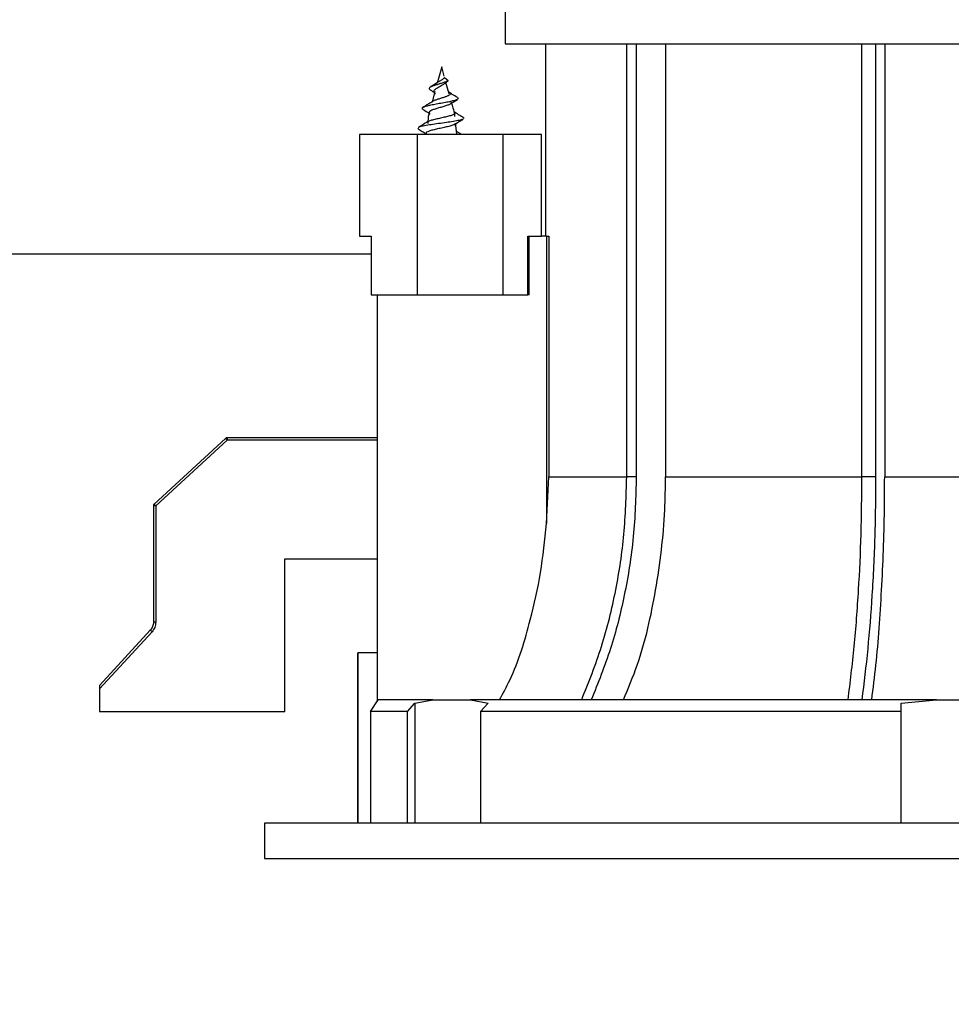
# Model space of a CAD drawing. Units: inches. Extents: x 0 to 11, y 0 to 8.5.
# Drawn here: x 1 to 1.2, y 5.1 to 5.4 of the extents above; entities that cross this region are included whole.
import ezdxf

# ---------------------------------------------------------------- set-up
doc = ezdxf.new("R2010")
doc.units = ezdxf.units.IN
doc.header["$MEASUREMENT"] = 0
doc.styles.add('SLDTEXTSTYLE0', font='TXT', dxfattribs={"width": 0.75})
doc.dimstyles.new('SLDDIMSTYLE2', dxfattribs={"dimtxt": 0.125, "dimasz": 0.13, "dimexe": 0, "dimexo": 0.0625, "dimgap": 0.03125, "dimtad": 0, "dimtih": 1, "dimtoh": 1, "dimlfac": 12, "dimrnd": 1e-09, "dimzin": 12, "dimdsep": 46, "dimtxsty": 'SLDTEXTSTYLE0', "dimsah": 1, "dimcen": 0.09, "dimadec": 0, "dimazin": 3, "dimtfac": 1, "dimtmove": 0, "dimatfit": 0, "dimfxl": 1, "dimfrac": 2, "dimtolj": 1, "dimtzin": 12, "dimarcsym": 0})

# ---------------------------------------------------------------- blocks, each defined once
blk = doc.blocks.new('_D_3')
at = {"color": 7, "linetype": 'Continuous', "lineweight": 18}
for p, q in [((0.6551033558441216, 5.277142148519895), (0.6551033558441106, 4.842219654286844)), ((1.836205718048845, 5.277142148519862), (1.836205718048834, 4.842219654286814)), ((1.324303783564307, 5.066438407269998), (1.286217846452969, 5.066438407269998)), ((1.286217846452969, 5.066438407269998), (1.286217846452969, 4.868000901303667)), ((1.509026006304093, 5.066438407269998), (1.547111943415431, 5.066438407269998)), ((1.547111943415431, 5.066438407269998), (1.547111943415431, 4.868000901303667)), ((0.6551033558441137, 4.967219654286844), (0.4051033558441137, 4.967219654286851)), ((1.836205718048837, 4.967219654286814), (2.086205718048837, 4.967219654286808)), ((1.286217846452969, 4.868000901303667), (1.324303783564307, 4.868000901303667)), ((1.547111943415431, 4.868000901303667), (1.509026006304093, 4.868000901303667))]:
    blk.add_line(p, q, dxfattribs=at)
for points in [[(0.6551033558441137, 4.967219654286844), (0.5251033558441143, 4.987219654286847), (0.5251033558441132, 4.947219654286848)], [(1.836205718048837, 4.967219654286814), (1.966205718048837, 4.947219654286811), (1.966205718048838, 4.98721965428681)]]:
    blk.add_solid(points, dxfattribs=at)
at = {"color": 7, "linetype": 'Continuous', "lineweight": 18, "char_height": 0.125, "attachment_point": 1, "style": 'SLDTEXTSTYLE0'}
for s, insert in [('36', (1.324303783564307, 5.029134382525005)), ('14.17', (0.8325069173436718, 5.029134382525005))]:
    blk.add_mtext(s, dxfattribs=dict(at, insert=insert))

msp = doc.modelspace()

# ---------------------------------------------------------------- linework, layer by layer
at = {"color": 7, "linetype": 'Continuous', "lineweight": 25}
for p, q in [((1.114584988850961, 5.402273377872325), (1.114584988850961, 5.385869181819441)), ((1.114584988850961, 5.385869181819441), (1.376724085042197, 5.385869181819441)), ((1.125903882538579, 5.385869181819441), (1.125903882538579, 5.332063407277229)), ((1.148551857018357, 5.264806190627223), (1.148551857018357, 5.385869181819441)), ((1.151236889333968, 5.385869181819441), (1.151236889333968, 5.264806190627223)), ((1.159428800255869, 5.385869181819441), (1.159428800255869, 5.264806190627223)), ((1.214282407415652, 5.264806190627223), (1.214282407415652, 5.385869181819441)), ((1.218118509211788, 5.385869181819441), (1.218118509211788, 5.264806190627223)), ((1.220638192048641, 5.385869181819441), (1.220638192048641, 5.264806190627223)), ((1.096868446847299, 5.379384903393046), (1.095616539087222, 5.374796575286693)), ((1.097584379687893, 5.376760957038431), (1.096868446847299, 5.379384903393046)), ((1.097643864556274, 5.376387291355049), (1.09868524697058, 5.375541034464414)), ((1.098926950845063, 5.371840322770908), (1.098059305312623, 5.375020324924139)), ((1.09813638997769, 5.375095026283406), (1.09868524697058, 5.375541034464414)), ((1.094993555172874, 5.372513307218755), (1.09421186753633, 5.369648316982033)), ((1.094341103821159, 5.369755920183438), (1.094069626957283, 5.369550027006377)), ((1.100309512651369, 5.366799973219677), (1.100455444298887, 5.366716618627041)), ((1.101056587354432, 5.360795802580369), (1.100749678677644, 5.363688304721493)), ((1.102859759857362, 5.365222444776753), (1.103037982242966, 5.364949232377372)), ((1.073902569928847, 5.36044266999312), (1.073902569928847, 5.352896744942068)), ((1.090008510538313, 5.36044266999312), (1.073902569928847, 5.36044266999312)), ((1.090008510538313, 5.36044266999312), (1.090008510538313, 5.315659211224346)), ((1.114018287619764, 5.36044266999312), (1.090008510538313, 5.36044266999312)), ((1.090165258727545, 5.362257832357542), (1.090405275954845, 5.362040511534718)), ((1.102453253442248, 5.36044266999312), (1.101216085511895, 5.361211683331635)), ((1.114018287619764, 5.315659211224346), (1.114018287619764, 5.36044266999312)), ((1.124755581359408, 5.36044266999312), (1.114018287619764, 5.36044266999312)), ((1.124755581359408, 5.332063407277229), (1.124755581359408, 5.36044266999312)), ((1.073902569928847, 5.352896744942068), (1.073907214319639, 5.352896744942068)), ((1.073907214319639, 5.352896744942068), (1.073907214319639, 5.332063407277229)), ((1.073907214319639, 5.332063407277229), (1.077183404250591, 5.332063407277229)), ((1.077183404250591, 5.332063407277229), (1.077183404250591, 5.315659211224346)), ((1.120967701783983, 5.332063407277229), (1.12471413628263, 5.332063407277229)), ((1.120967701783983, 5.315659211224346), (1.120967701783983, 5.332063407277229)), ((1.121283361470788, 5.315659211224346), (1.121283361470788, 5.332063407277229)), ((1.126167280606894, 5.332063407277229), (1.124755581359408, 5.332063407277229)), ((1.126167280606894, 5.332063407277229), (1.126167280606894, 5.251723393983029)), ((1.126167280606894, 5.332063407277229), (1.126817458651537, 5.332063407277229)), ((1.126817458651537, 5.332063407277229), (1.126817458651537, 5.264806190627223)), ((0.6551033323778209, 5.327142149683572), (1.077183404250591, 5.327142149683572)), ((1.077183404250591, 5.315659211224346), (1.090008510538313, 5.315659211224346)), ((1.078823827522503, 5.315659211224346), (1.078823827522503, 5.202050864470996)), ((1.090008510538313, 5.315659211224346), (1.114018287619764, 5.315659211224346)), ((1.114018287619764, 5.315659211224346), (1.120967701783983, 5.315659211224346)), ((1.121283361470788, 5.315659211224346), (1.120967701783983, 5.315659211224346)), ((1.036476724497629, 5.275541864941131), (1.016535910411171, 5.257209166583139)), ((1.036920826033997, 5.275714984607904), (1.036920826033997, 5.275064540732999)), ((1.078823827522503, 5.275714984607904), (1.036920826033997, 5.275714984607904)), ((1.036920826033997, 5.275064540732999), (1.016979987503376, 5.256731843902766)), ((1.126167280606894, 5.251723393983029), (1.126817458651537, 5.264806190627223)), ((1.151236889333968, 5.264806190627223), (1.148551857018357, 5.264806190627223)), ((1.218118509211788, 5.264806190627223), (1.214282407415652, 5.264806190627223)), ((1.016323832861109, 5.256726117857803), (1.016323832861109, 5.224173070232831)), ((1.016535910411171, 5.257209166583139), (1.016536643736033, 5.257208650200215)), ((1.016979987503376, 5.256731843902766), (1.016979987503376, 5.224178796277795)), ((1.053069238375048, 5.199271413523895), (1.053069238375048, 5.241922332275174)), ((1.053069238375048, 5.241922332275174), (1.078823827522503, 5.241922332275174)), ((1.015457458425095, 5.221951756657524), (1.001231958314842, 5.206489261253814)), ((1.015940352846658, 5.221513219987426), (1.001231958314842, 5.205525840438887)), ((1.073410447836106, 5.215593591774255), (1.073410447836106, 5.168021416193197)), ((1.073462526123381, 5.215593591774255), (1.073410447836106, 5.215593591774255)), ((1.073462526123381, 5.168021416193197), (1.073462526123381, 5.215593591774255)), ((1.078823827522503, 5.215593591774255), (1.073462526123381, 5.215593591774255)), ((1.001231958314842, 5.206489261253814), (1.001231958314842, 5.205525840438887)), ((1.001231958314842, 5.205525840438887), (1.001231958314842, 5.199271413523895)), ((1.076964983440474, 5.199189403360172), (1.0790962577087, 5.202470231570875)), ((1.094350013718231, 5.202470231570875), (1.0790962577087, 5.202470231570875)), ((1.087327462621119, 5.199189400304651), (1.089400584227797, 5.201566106182075)), ((1.089400584227797, 5.201566106182075), (1.094350013718231, 5.202470231570875)), ((1.089400584227797, 5.201566106182075), (1.089400584227797, 5.168021416193197)), ((1.094350013718231, 5.202470231570875), (1.10487436214006, 5.202470231570875)), ((1.10487436214006, 5.202470231570875), (1.109823803852576, 5.201566103126556)), ((1.235130210677272, 5.202470231570875), (1.10487436214006, 5.202470231570875)), ((1.109823803852576, 5.201566103126556), (1.107750694467979, 5.199189394193611)), ((1.225231308155238, 5.201566103126556), (1.235130210677272, 5.202470231570875)), ((1.225231308155238, 5.199189394193611), (1.225231308155238, 5.201566103126556)), ((1.235130210677272, 5.202470231570875), (1.25617890522929, 5.202470231570875)), ((1.001231958314842, 5.199271413523895), (1.053069238375048, 5.199271413523895)), ((1.087327462621119, 5.199189400304651), (1.076964983440474, 5.199189403360172)), ((1.076964983440474, 5.199189403360172), (1.076964983440474, 5.168021416193197)), ((1.087327462621119, 5.168021416193197), (1.087327462621119, 5.199189400304651)), ((1.225231308155238, 5.199189394193611), (1.107750694467979, 5.199189394193611)), ((1.107750694467979, 5.199189394193611), (1.107750694467979, 5.168021416193197)), ((1.225231308155238, 5.168021416193197), (1.225231308155238, 5.199189394193611)), ((1.047327769145435, 5.168021416193197), (1.047327769145435, 5.158178894894843)), ((1.443981304747722, 5.168021416193197), (1.047327769145435, 5.168021416193197)), ((1.047327769145435, 5.158178894894843), (1.443981304747722, 5.158178894894843))]:
    msp.add_line(p, q, dxfattribs=at)
at = {"color": 8, "linetype": 'Continuous', "lineweight": 25}
for p, q in [((1.078823827522503, 5.275064540732999), (1.036920826033997, 5.275064540732999)), ((1.126817458651537, 5.264806190627223), (1.148551857018357, 5.264806190627223)), ((1.159428800255869, 5.264806190627223), (1.214282407415652, 5.264806190627223)), ((1.220638192048641, 5.264806190627223), (1.287239183779412, 5.264806190627223))]:
    msp.add_line(p, q, dxfattribs=at)
at = {"color": 7, "linetype": 'Continuous', "lineweight": 25}
for centre, radius, start, end in [((1.033069560099779, 5.272186464609702), 0.004781995464043312, 42.27603363085294, 44.56143789634471), ((1.036920825454774, 5.275058815186649), 0.0006561679790056232, 90.00000000007755, 132.5940294838078), ((0.9750339139179638, 5.218200798075657), 0.0840444829852508, 42.57782441838818, 42.89227255571634), ((1.016979996264156, 5.256726117382372), 0.0006561679790035857, 155.522474761882, 179.9999999362501), ((1.016488427484285, 5.2534763182063), 0.003253965145002455, 89.51427115761855, 92.89941747888396), ((1.01695183676721, 5.20035181098907), 0.05638003994157286, 89.97139203091741, 90.4429070825018)]:
    msp.add_arc(centre, radius, start, end, dxfattribs=at)
at = {"color": 8, "linetype": 'Continuous', "lineweight": 25}
msp.add_arc((0.9949787809874607, 5.236719212225592), 0.02974152845437157, 42.29013149842949, 43.54442356273522, dxfattribs=at)
at = {"color": 7, "linetype": 'Continuous', "lineweight": 25}
for points, knots in [([(1.09868524697058, 5.375541034464414), (1.098542721915495, 5.375459056726005), (1.098212910618629, 5.375269355454166), (1.097452845736519, 5.374987146975277), (1.096516182242319, 5.374691876509524), (1.095532862476847, 5.374400281153147), (1.09462218583689, 5.374109877182164), (1.093877169966669, 5.373817278617711), (1.093431960334319, 5.37352635973508), (1.093316298753882, 5.373245025508851), (1.093548532114406, 5.373066089878958), (1.093661397228743, 5.372979127393116)], [0, 0, 0, 0, 0.08024555835587248, 0.1856929060873567, 0.2910081910174628, 0.3988071761147921, 0.5147988862860895, 0.6310099736216707, 0.7567334429151279, 0.8817727663337797, 1, 1, 1, 1]), ([(1.095584395014109, 5.374945073571228), (1.095528332411729, 5.374901667435155), (1.0949422176034, 5.374447871534777), (1.09427725917537, 5.374043979014902), (1.093675904838928, 5.373678719311371)], [0, 0, 0, 0, 0.09565123007114172, 1, 1, 1, 1]), ([(1.097874495225342, 5.374871679974632), (1.097783979262643, 5.374781788753229), (1.097569246782186, 5.374568538356638), (1.097039957135344, 5.374244714012574), (1.096394470009165, 5.373899669178655), (1.095742422208459, 5.373552084004018), (1.095324203147252, 5.373302780628715), (1.095142805658988, 5.373165896998348), (1.09510852828914, 5.373140031089899)], [0, 0, 0, 0, 0.1398650722745018, 0.3318041702608039, 0.5308102948072964, 0.7372170062625969, 0.9503438004986706, 1, 1, 1, 1]), ([(1.097643730113383, 5.376387340243373), (1.097559076037571, 5.376287742476126), (1.097389439854493, 5.376088161003917), (1.096971445057489, 5.375800881508701), (1.096494868072377, 5.37551932673486), (1.09600672655522, 5.375237291426608), (1.095705636706176, 5.375039094116602), (1.095574921692862, 5.374934228300837), (1.095557909764513, 5.374920580520841)], [0, 0, 0, 0, 0.1829474797360413, 0.3666038742790345, 0.5599123905277278, 0.7590564579689705, 0.9686423604349655, 1, 1, 1, 1]), ([(1.097887401742912, 5.374858651236252), (1.09791654942787, 5.374889287876985), (1.097993578051196, 5.374970251365591), (1.098085158885142, 5.375043021429622), (1.09814208546745, 5.375088255250514)], [0, 0, 0, 0, 0.3784006996226658, 1, 1, 1, 1]), ([(1.093617691066974, 5.372992999455088), (1.094101173062094, 5.372679920725185), (1.094624026620581, 5.37234134694236), (1.0950609146575, 5.371962757731155), (1.095093812903577, 5.371934249463635)], [0, 0, 0, 0, 0.9246986795300404, 1, 1, 1, 1]), ([(1.098805658912904, 5.372387810890721), (1.098921946439103, 5.372304793795537), (1.099154467807845, 5.372138797929667), (1.099266945571221, 5.371883539770253), (1.09914700035327, 5.371609984274342), (1.098728196553491, 5.371328780826157), (1.098063200440125, 5.371040452391298), (1.097213341959848, 5.370758008576733), (1.09627688088092, 5.37046772133459), (1.095366483251415, 5.370183949463028), (1.09471612657433, 5.369942980007903), (1.094434381592063, 5.369802326959431), (1.094340370496297, 5.369755394633953)], [0, 0, 0, 0, 0.08517423268803519, 0.1703091450435209, 0.2726591357163703, 0.3774166652067241, 0.4848254237313011, 0.5950566932431409, 0.7078143548010496, 0.8234472714166556, 0.941088869299218, 1, 1, 1, 1]), ([(1.09510852828914, 5.373140031089899), (1.094996520896321, 5.373043053409156), (1.094748565962789, 5.372828370308537), (1.094653305519219, 5.37251086900821), (1.094705665482417, 5.372268594573094), (1.094867586936338, 5.372144679662135), (1.094888591940974, 5.372128604996202)], [0, 0, 0, 0, 0.2737467008934275, 0.6060032585074565, 0.9488893955605914, 1, 1, 1, 1]), ([(1.101243242975948, 5.37083031443861), (1.100772198501682, 5.371120225470607), (1.09995322702232, 5.371624273134321), (1.099166410602192, 5.372153709492979), (1.0988321441625, 5.372378632107867)], [0, 0, 0, 0, 0.5751659076498563, 0.9999999999999999, 0.9999999999999999, 0.9999999999999999, 0.9999999999999999]), ([(1.101191898013533, 5.370845152044982), (1.101308102025301, 5.370760175648862), (1.101563832961628, 5.370573167532578), (1.10131765816825, 5.370291918289904), (1.100604583339893, 5.369995536159411), (1.099417202591159, 5.369700673938183), (1.097889273387603, 5.369403861763938), (1.09619527140338, 5.369108686910931), (1.094495194520279, 5.368811426744755), (1.093021358361285, 5.368515888526137), (1.091907999884909, 5.368218261713166), (1.091373007489158, 5.367922565592397), (1.091292525971084, 5.367705175349444), (1.091562671519256, 5.36758879333862), (1.091610434254976, 5.367568216567086)], [0, 0, 0, 0, 0.06991144600480625, 0.1538545810491175, 0.2377922913452193, 0.3258948429015621, 0.4129523278079551, 0.5049160182551944, 0.5951177678395727, 0.6906188275038886, 0.7839880183258375, 0.8826932144190524, 0.9792597248565379, 1, 1, 1, 1]), ([(1.094211586428466, 5.369681817706142), (1.093778616271325, 5.36940397734718), (1.092905004230249, 5.368843373621768), (1.092015505365695, 5.368297347459044), (1.091566850314017, 5.368021936881227)], [0, 0, 0, 0, 0.4956091912464406, 1, 1, 1, 1]), ([(1.099433800545448, 5.369112109843011), (1.09932085321002, 5.369035887426399), (1.099042384479641, 5.36884796303226), (1.098249438315595, 5.368560369589837), (1.097212732779804, 5.36823294077159), (1.096075957797114, 5.367914173662787), (1.094995050721125, 5.367588193526926), (1.094085024787022, 5.367270238359692), (1.093514431885096, 5.366946599154555), (1.093271462458383, 5.366726616646678), (1.09334515535347, 5.366611844553284), (1.093351225256321, 5.366602391057719)], [0, 0, 0, 0, 0.08353507693257652, 0.2059535687794641, 0.3303818997303248, 0.4576682545732157, 0.5868094826836756, 0.7186058672289317, 0.8518745374848419, 0.9877992693032882, 1, 1, 1, 1]), ([(1.099451791448726, 5.369086247919548), (1.099671266665801, 5.36924346990405), (1.100256869419483, 5.369662968872045), (1.100875031115993, 5.370057469520813), (1.10126151498709, 5.370304117183952)], [0, 0, 0, 0, 0.3747851520418822, 1, 1, 1, 1]), ([(1.10055570202959, 5.365516361381403), (1.100537352115086, 5.365710121300746), (1.100407497151884, 5.367081282304785), (1.099952100779553, 5.368391358264899), (1.09956105685315, 5.369516306284811)], [0, 0, 0, 0, 0.1413108444386064, 1, 1, 1, 1]), ([(1.091535696229467, 5.367583139728026), (1.091979767315298, 5.367304095016221), (1.092695304563318, 5.366854466811342), (1.093392483729223, 5.366388070635674), (1.093656985057491, 5.366211125577651)], [0, 0, 0, 0, 0.620612116363861, 1, 1, 1, 1]), ([(1.100563915268044, 5.366471957008948), (1.100574875042147, 5.366453006451224), (1.100615324779472, 5.366383064764934), (1.100455527187922, 5.366214061880618), (1.10004290214828, 5.365960107926899), (1.099125668417879, 5.36565953834462), (1.097919266494457, 5.365357417702035), (1.096563122512088, 5.365057952694325), (1.095432888887215, 5.364807515825982), (1.094396891317004, 5.364558791819649), (1.093546813941274, 5.364310583939811), (1.092967650428162, 5.364111153478861), (1.092883900748847, 5.3640123364506), (1.092882740668295, 5.36401096766073)], [0, 0, 0, 0, 0.02158854443303676, 0.07967782395272685, 0.1970091454990088, 0.3179944911025716, 0.4371924179679024, 0.560999817453622, 0.6844706786520461, 0.7468146032801952, 0.8728959971959444, 0.9982393857150653, 1, 1, 1, 1]), ([(1.093378712716561, 5.366594776701237), (1.093331102784922, 5.366429087245374), (1.093048356468919, 5.365445089124957), (1.09300752842913, 5.36441569968799), (1.092973575174522, 5.363559642874472)], [0, 0, 0, 0, 0.1683839149934979, 1, 1, 1, 1]), ([(1.102904052679021, 5.365209782700806), (1.102466232694264, 5.365478556571593), (1.101595701972788, 5.366012967790351), (1.100733296015956, 5.366556872317092), (1.100304623818956, 5.366827228460378)], [0, 0, 0, 0, 0.5029345592935963, 1, 1, 1, 1]), ([(1.092899888247982, 5.364023813067894), (1.092473294909585, 5.363756620236483), (1.091615948033983, 5.363219628871232), (1.090750825163066, 5.362690410351311), (1.090316164762043, 5.362424517098653)], [0, 0, 0, 0, 0.4975737948505082, 1, 1, 1, 1]), ([(1.102784471838207, 5.364801467417698), (1.102712805195592, 5.36474974114143), (1.102504090230265, 5.36459909856123), (1.101425136293787, 5.364349003974175), (1.099733343737971, 5.364051342770846), (1.097629963807565, 5.363751866331573), (1.095437367165084, 5.363454181870768), (1.093336429147608, 5.363154473915497), (1.091655438726108, 5.362856569998614), (1.090638596313995, 5.362617366360993), (1.090478326721654, 5.362479654808109), (1.090431467874496, 5.362439391371269)], [0, 0, 0, 0, 0.06324896560594859, 0.1842001408422154, 0.3110713770898798, 0.4338411206957515, 0.5632318604653997, 0.6882668706857126, 0.8194067639818812, 0.9471990243386604, 1, 1, 1, 1]), ([(1.100735464397405, 5.363459592919147), (1.100565910469734, 5.363355566290426), (1.100224521085181, 5.363146113243573), (1.099188318875029, 5.362827530084972), (1.097890693493618, 5.362519350180641), (1.096442445021427, 5.362200288720924), (1.095020261223023, 5.361894134188985), (1.093780860605522, 5.361576468391581), (1.09290984026846, 5.361270685623707), (1.09247837512056, 5.361017959059366), (1.092536226345683, 5.360874377568798), (1.09255298892206, 5.360832774375489)], [0, 0, 0, 0, 0.1149133377610827, 0.231372957229976, 0.3487152371177843, 0.4670922206239876, 0.5864573206110816, 0.7066600102301297, 0.8280747909523664, 0.9501841241624578, 0.9999999999999999, 0.9999999999999999, 0.9999999999999999, 0.9999999999999999]), ([(1.100319009208331, 5.363180575031274), (1.100741683816329, 5.363454360830015), (1.101594063295393, 5.364006486252479), (1.102462069867583, 5.364545104623864), (1.10289965272985, 5.364816635020258)], [0, 0, 0, 0, 0.4958760955421627, 1, 1, 1, 1]), ([(1.090310029277365, 5.362053870269285), (1.090684192658096, 5.3618229474546), (1.091415866701551, 5.361371379401048), (1.092139915024674, 5.360911992734861), (1.092493699606975, 5.360687527164509)], [0, 0, 0, 0, 0.5113798747922176, 1, 1, 1, 1]), ([(1.13597807949393, 5.202470231570875), (1.137935445532037, 5.20738335357319), (1.141850175504022, 5.217209592296063), (1.1456686590742, 5.232870778397636), (1.148108479597152, 5.24879920433324), (1.148403216425864, 5.259439909411779), (1.148551857018357, 5.264806190627223)], [0, 0, 0, 0, 0.2561828588862773, 0.5123654423680739, 0.7540779349387873, 1, 1, 1, 1]), ([(1.151236889333968, 5.264806190627223), (1.151075412210258, 5.259215783034573), (1.15075245793479, 5.248034966878258), (1.14816023769596, 5.231911503722481), (1.144283948082315, 5.216524665960145), (1.140547485283889, 5.207181950979673), (1.138663111809541, 5.202470231570875)], [0, 0, 0, 0, 0.2561820178654249, 0.5123640802279044, 0.754075380398602, 1, 1, 1, 1]), ([(1.147675106035548, 5.202470231570875), (1.14900958473696, 5.205680391901682), (1.15300842297722, 5.215299812484875), (1.157012975784757, 5.233268060533764), (1.159223476130284, 5.251085884412859), (1.159382833526616, 5.261734571063613), (1.159428800255869, 5.264806190627223)], [0, 0, 0, 0, 0.1699562827712227, 0.5092832744343179, 0.8584524886614104, 1, 1, 1, 1]), ([(1.210414940704068, 5.202470231570875), (1.211016992921262, 5.207383356584186), (1.21222109822272, 5.217209613686639), (1.213395588819272, 5.232870788506566), (1.214146030820828, 5.248799189144234), (1.214236687704631, 5.259439907042762), (1.214282407415652, 5.264806190627223)], [0, 0, 0, 0, 0.2561823393642944, 0.5123650476797265, 0.7540779236137845, 1, 1, 1, 1]), ([(1.218118509211788, 5.264806190627223), (1.218068841273665, 5.259215781876136), (1.217969505356727, 5.248034959793797), (1.217172187464631, 5.23191151020068), (1.215979912870771, 5.216524668595996), (1.214830642559219, 5.207181951239309), (1.214251042500204, 5.202470231570875)], [0, 0, 0, 0, 0.2561819994272792, 0.5123642087419263, 0.7540754942074562, 1, 1, 1, 1]), ([(1.21702297075643, 5.202470231570875), (1.217433432219575, 5.205680392578861), (1.218663403249269, 5.215299821916331), (1.219895128199721, 5.2332680594238), (1.220575038003499, 5.2510858840675), (1.220624053501575, 5.261734571072013), (1.220638192048641, 5.264806190627223)], [0, 0, 0, 0, 0.1699561309457842, 0.5092831755280189, 0.8584524652213161, 1, 1, 1, 1]), ([(1.016382889956654, 5.256997924717867), (1.01636450598959, 5.256950208773), (1.016329102901289, 5.256858319367217), (1.016328713388465, 5.256769499941536), (1.016328526140225, 5.256726802294341)], [0, 0, 0, 0, 0.5192758018105179, 1, 1, 1, 1]), ([(1.01654040813699, 5.257204522192346), (1.016516090663067, 5.257183376649065), (1.016452167249345, 5.257127791298555), (1.016399769910415, 5.257049483218388), (1.01638299567259, 5.256998247618937), (1.016382889956654, 5.256997924717867)], [0, 0, 0, 0, 0.3789267438741277, 0.9960858227182396, 1, 1, 1, 1]), ([(1.113043784432863, 5.202470231570875), (1.114021436278031, 5.204297013418663), (1.117852796397955, 5.21145606411142), (1.121415746425845, 5.223411137750332), (1.124739948002052, 5.237975311751418), (1.125689823552168, 5.247124522754158), (1.126167280606894, 5.251723393983029)], [0, 0, 0, 0, 0.1200675907972925, 0.4705378313866306, 0.7338646651297968, 1, 1, 1, 1]), ([(1.016323832861109, 5.224173070232831), (1.016312961782796, 5.223969651010284), (1.01629121973202, 5.223562814545877), (1.016114903915048, 5.222974946247643), (1.015846649464291, 5.222422937109068), (1.015587188195495, 5.222108816110696), (1.015457458425095, 5.221951756657524)], [0, 0, 0, 0, 0.2500003404900072, 0.4999982467346544, 0.7500007883596941, 1, 1, 1, 1]), ([(1.016979987503376, 5.224178796277795), (1.016932073988076, 5.223685634618246), (1.01683624873276, 5.222699329571704), (1.016238981120311, 5.221908584965669), (1.015940352846658, 5.221513219987426)], [0, 0, 0, 0, 0.500009263136234, 1, 1, 1, 1]), ([(1.016979987503376, 5.224178796277795), (1.01689400903284, 5.224178710382648), (1.016722040561655, 5.224178538580836), (1.016505166908893, 5.224177214400352), (1.016353409957304, 5.224175321567011), (1.016333691894226, 5.224173820677638), (1.016323832861108, 5.224173070232831)], [0, 0, 0, 0, 0.2499895683811997, 0.5000126615251802, 0.7500062907420503, 1, 1, 1, 1]), ([(1.015940352846658, 5.221513219987426), (1.015877311227358, 5.221571129683903), (1.015751216530494, 5.221686959602356), (1.015592010030267, 5.221832093062603), (1.015480174690047, 5.221933097126467), (1.015465030779403, 5.221945536595349), (1.015457458425095, 5.221951756657524)], [0, 0, 0, 0, 0.2499899997650411, 0.5000254369935369, 0.7499995460383736, 1, 1, 1, 1])]:
    msp.add_open_spline(points, degree=3, knots=knots, dxfattribs=at)

# ---------------------------------------------------------------- dimensions: what is measured, and where the dimension line sits
at = {"color": 7, "linetype": 'Continuous', "lineweight": 18}
dim = msp.add_linear_dim(base=(1.836205718048837, 4.967219654286814), p1=(0.6551033558441228, 5.327142148519894), p2=(1.836205718048846, 5.327142148519862), dimstyle='SLDDIMSTYLE2', dxfattribs=at)
dim.commit()
dim.dimension.update_dxf_attribs({"geometry": '_D_3', "text_midpoint": (1.208852389768659, 4.96721965428683), "dimtype": 160})

doc.saveas('drawing.dxf')
